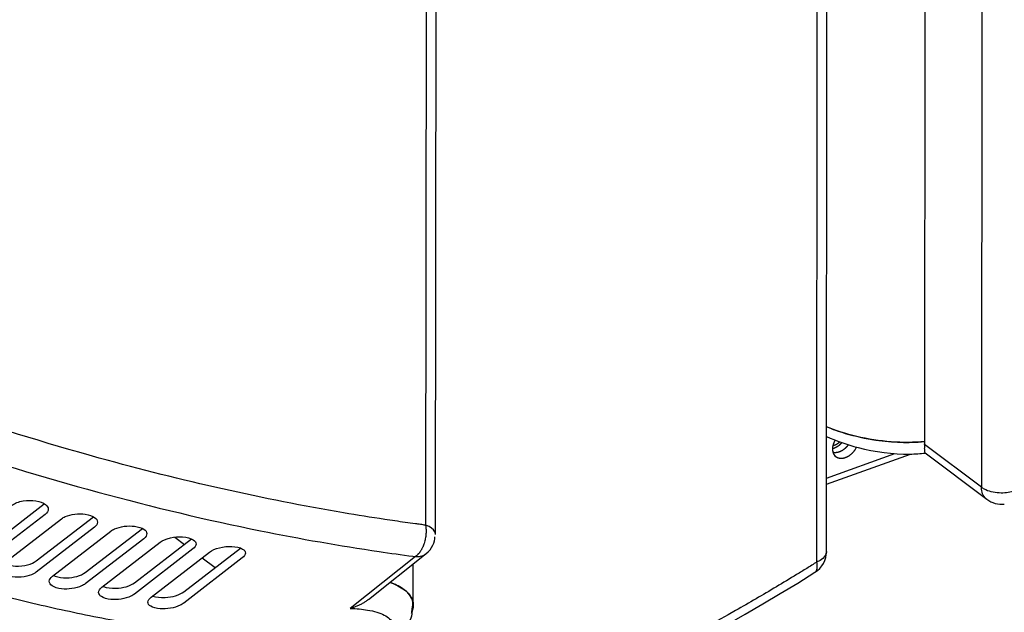
# Model space of a CAD drawing. Extents: x -448 to 1896, y -1204 to 835.
# Drawn here: x 473 to 675, y -847 to -726 of the extents above; entities that cross this region are included whole.
import ezdxf

# ---------------------------------------------------------------- set-up
doc = ezdxf.new("R2010")
doc.units = 0
doc.header["$MEASUREMENT"] = 0
doc.layers.add('7', color=7, linetype='CONTINUOUS')
doc.layers.add('8', color=7, linetype='CONTINUOUS')

msp = doc.modelspace()

# ---------------------------------------------------------------- linework, layer by layer
at = {"layer": '7', "color": 150, "linetype": 'CONTINUOUS'}
for p, q in [((556.78129, -559.49831), (556.43332, -828.95145)), ((558.44909, -830.84726), (558.79705, -561.39445)), ((466.69481, -833.6614), (478.47457, -824.57002)), ((478.63011, -826.74237), (466.69183, -835.95574)), ((476.77528, -836.27363), (488.51164, -827.21526)), ((470.05221, -836.85589), (481.99016, -827.64187)), ((488.71059, -829.35659), (476.7723, -838.57061)), ((480.13268, -839.38551), (492.07063, -830.17116)), ((486.85608, -838.6291), (498.54486, -829.60644)), ((498.79106, -831.7147), (486.85311, -840.92972)), ((490.21349, -841.65903), (502.15144, -832.44368)), ((496.93722, -840.72616), (508.57373, -831.74266)), ((508.87219, -833.81572), (496.93424, -843.03206)), ((500.29462, -843.67545), (512.23257, -834.45879)), ((507.01868, -842.56315), (518.59754, -833.62272)), ((554.35411, -835.3639), (541.04643, -845.96781)), ((544.7865, -844.13445), (556.56451, -834.7519)), ((518.95366, -835.658), (507.01571, -844.87566)), ((553.91163, -845.32442), (553.92265, -836.85645))]:
    msp.add_line(p, q, dxfattribs=at)
at = {"layer": '7', "color": 250, "linetype": 'CONTINUOUS'}
for p, q in [((505.14196, -831.39735), (507.10462, -832.87681)), ((510.73608, -835.61421), (513.40889, -837.62898))]:
    msp.add_line(p, q, dxfattribs=at)
msp.add_lwpolyline([(474.54044, -895.50041, -0.000000165), (474.66005, -895.41318, -0.0000000973)], format="xyb", dxfattribs=at)
at = {"layer": '7', "color": 150, "linetype": 'CONTINUOUS'}
for points in [[(558.44921, -830.84748), (558.44921, -830.84748, 0.0000013182), (558.44921, -830.84748, 0.0000013153), (558.44921, -830.84748, -0.0000013212), (558.44921, -830.84748, 0.0000013153), (558.44921, -830.84748), (558.44921, -830.84748, 0.0000026219), (558.44921, -830.84748, 0.0000026278), (558.44921, -830.84748, 0.0000026337), (558.44921, -830.84748, 0.0000013182), (558.44921, -830.84748), (558.44921, -830.84748, -0.0000013212), (558.44921, -830.84748, -0.0000013153), (558.44921, -830.84748), (558.44921, -830.84748, -0.0000013123), (558.44921, -830.84748, -0.0000013123), (558.44921, -830.84748), (558.44921, -830.84748), (558.44921, -830.84748, -0.0000013182), (558.44921, -830.84748, -0.0000013124), (558.44921, -830.84748), (558.44921, -830.84748, 0.0000026337), (558.44921, -830.84748), (558.44921, -830.84748), (558.44921, -830.84748), (558.44921, -830.84748), (558.44921, -830.84748, 0.000001177), (558.44921, -830.84748, -0.0000012866), (558.44921, -830.84747, -0.000003391), (558.44921, -830.84747, -0.0000014423), (558.44921, -830.84747, -0.000000864), (558.44921, -830.84747, 0.000001837), (558.44921, -830.84747, 0.0000006853), (558.44921, -830.84747, 0.0000006344), (558.44921, -830.84747, -0.000002378), (558.44921, -830.84747, -0.0000001071), (558.44921, -830.84747, -0.0000003126), (558.44921, -830.84747, 0.000000613), (558.44921, -830.84747, -0.99999942)], [(556.56463, -834.75173), (556.56463, -834.75173, 0.0000002196), (556.56463, -834.75173), (556.56463, -834.75173, -0.000000189), (556.56463, -834.75173, 0.000000125), (556.56463, -834.75173, 0.000000157), (556.56463, -834.75173, -0.0000002196), (556.56463, -834.75173, 0.0000000626), (556.56463, -834.75173, -0.0000002196), (556.56463, -834.75173, -0.0000002196), (556.56463, -834.75173, 0.0000002196), (556.56463, -834.75173, 0.0000000944), (556.56463, -834.75173, 0.0000002196), (556.56463, -834.75173, 0.0000002821), (556.56463, -834.75173, -0.0000002196), (556.56463, -834.75173, -0.0000002196), (556.56463, -834.75173, 0.000000314), (556.56463, -834.75173, 0.0000000626), (556.56463, -834.75173, 0.0000001877), (556.56463, -834.75173, -0.0000000626), (556.56463, -834.75173, 0.0000003806), (556.56464, -834.75173, 0.0000000612), (556.56464, -834.75173, -0.0000001103), (556.56464, -834.75173, -0.000000153), (556.56464, -834.75173, 0.0000000968), (556.56464, -834.75173, 0.0000001106), (556.56464, -834.75173, -0.0000001632), (556.56464, -834.75173, -0.000000067), (556.56464, -834.75172, -0.0000002107), (556.56464, -834.75172, -0.0000002016), (556.56464, -834.75172, 0.0000002077), (556.56464, -834.75172, 0.0000001046), (556.56464, -834.75172, -0.0000002014), (556.56464, -834.75172, -0.99999979), (556.56464, -834.75172, -0.0000000564), (556.56464, -834.75172, 0.0000003368), (556.56464, -834.75172, 0.0000001792), (556.56464, -834.75172, 0.0000001908), (556.56464, -834.75172, -0.0000000919)], [(466.97587, -842.66106, 0.0039797861), (473.65798, -844.30746, 0.0039064182), (480.3042, -845.84019, 0.0036834171), (486.89919, -847.25333, 0.0040930482), (493.58239, -848.56094, 0.0049140958), (500.39933, -849.76146, 0.0037859112), (506.79054, -850.82128, 0.0013436394), (512.56059, -851.72254, 0.00536164), (519.90912, -852.62058, 0.0093777053), (531.14203, -853.66881, 0.0046817497), (545.80165, -854.84047, 0.00250793)]]:
    msp.add_lwpolyline(points, format="xyb", dxfattribs=at)
for points, knots in [([(556.43332, -828.95145), (556.0867, -828.90548), (555.74023, -828.85933), (555.04663, -828.76688), (554.69968, -828.72048), (553.65824, -828.58), (552.96313, -828.48425), (550.8751, -828.19028), (549.47999, -827.98686), (545.28535, -827.35543), (542.4768, -826.90497), (523.34964, -823.65279), (506.68398, -819.91214), (478.62486, -812.15206), (467.43455, -808.68564), (444.88741, -800.9654), (433.55488, -796.7204), (413.64992, -788.6261), (405.11173, -784.95019), (395.14188, -780.41916), (393.71831, -779.76662), (391.58309, -778.77906), (390.87144, -778.44783), (390.15988, -778.11653)], [0, 0, 0, 0, 0.0066220739, 0.0066220739, 0.013244126, 0.013244126, 0.026488255, 0.026488255, 0.052976782, 0.052976782, 0.10595545, 0.10595545, 0.41224283, 0.41224283, 0.61241079, 0.61241079, 0.81250353, 0.81250353, 0.96251743, 0.96251743, 0.98750629, 0.98750629, 1, 1, 1, 1]), ([(386.95547, -784.18497), (387.04498, -784.22674), (387.13432, -784.26875), (387.84939, -784.60306), (388.4753, -784.89431), (391.2475, -786.17919), (393.39349, -787.16129), (398.40134, -789.42296), (401.26264, -790.69199), (409.84594, -794.43032), (415.56301, -796.82848), (432.69817, -803.74142), (444.08093, -807.96719), (466.83597, -815.67646), (478.18864, -819.14562), (500.64238, -825.2484), (511.72658, -827.87964), (530.84068, -831.7424), (538.92307, -833.15708), (549.23751, -834.67599), (551.55311, -834.99809), (554.02493, -835.32131), (554.18954, -835.34252), (554.35411, -835.3639)], [0, 0, 0, 0, 0.0015602168, 0.0015602168, 0.012481761, 0.012481761, 0.049927658, 0.049927658, 0.099856368, 0.099856368, 0.1997247, 0.1997247, 0.39948034, 0.39948034, 0.60139416, 0.60139416, 0.80265653, 0.80265653, 0.95310772, 0.95310772, 0.99687569, 0.99687569, 1, 1, 1, 1]), ([(471.91002, -824.85747), (472.43145, -824.45518), (473.22435, -824.15085), (475.00635, -823.85505), (475.92502, -823.85224), (477.56132, -824.12112), (478.23676, -824.37485), (479.06796, -825.00026), (479.26998, -825.33645), (479.27037, -826.05382), (479.04755, -826.42002), (478.63011, -826.74237)], [0, 0, 0, 0, 0.22765423, 0.22765423, 0.4396531, 0.4396531, 0.64386055, 0.64386055, 0.81745923, 0.81745923, 1, 1, 1, 1]), ([(481.99016, -827.64187), (482.20283, -827.47789), (482.46292, -827.32725), (483.32234, -826.94759), (484.00173, -826.77236), (485.43876, -826.60347), (486.16746, -826.60973), (487.64035, -826.81816), (488.31681, -827.05337), (489.14832, -827.64854), (489.35038, -827.97276), (489.35074, -828.67279), (489.12794, -829.03426), (488.71059, -829.35659)], [0, 0, 0, 0, 0.092989018, 0.092989018, 0.26689455, 0.26689455, 0.43768406, 0.43768406, 0.64284295, 0.64284295, 0.81694848, 0.81694848, 1, 1, 1, 1]), ([(492.07063, -830.17116), (492.28265, -830.00745), (492.54171, -829.85605), (493.39964, -829.46941), (494.07889, -829.28535), (495.51585, -829.0927), (496.24479, -829.08469), (497.71929, -829.25944), (498.39717, -829.47609), (499.22904, -830.04103), (499.43113, -830.35322), (499.43142, -831.03582), (499.20865, -831.39254), (498.79106, -831.7147)], [0, 0, 0, 0, 0.092617981, 0.092617981, 0.26653102, 0.26653102, 0.43745305, 0.43745305, 0.64304818, 0.64304818, 0.81709074, 0.81709074, 1, 1, 1, 1]), ([(556.43332, -828.95145), (556.43488, -828.96015), (556.43782, -828.97748), (556.44354, -829.01259), (556.45074, -829.0578), (556.45938, -829.11453), (556.46727, -829.17014), (556.47469, -829.22505), (556.48161, -829.27933), (556.48848, -829.33801), (556.495, -829.39829), (556.50132, -829.46043), (556.50725, -829.52463), (556.51275, -829.59138), (556.51845, -829.66874), (556.52409, -829.75832), (556.53086, -829.89678), (556.53646, -830.08871), (556.53587, -830.31967), (556.52818, -830.56389), (556.51418, -830.7905), (556.4938, -831.01862), (556.45699, -831.33549), (556.39253, -831.72955), (556.28503, -832.20835), (556.16177, -832.6352), (556.01579, -833.04909), (555.88224, -833.36857), (555.75496, -833.63565), (555.64548, -833.84533), (555.52404, -834.05703), (555.41004, -834.23724), (555.30509, -834.39049), (555.20987, -834.52099), (555.10194, -834.6586), (555.00297, -834.77497), (554.91692, -834.86966), (554.8475, -834.94247), (554.77445, -835.01526), (554.67034, -835.11354), (554.56049, -835.20822), (554.44516, -835.29885), (554.38485, -835.34208), (554.35411, -835.3639)], [0, 0, 0, 0, 0.0036873079, 0.007376905, 0.014902397, 0.022808883, 0.031254973, 0.038205692, 0.045718, 0.053815857, 0.062509916, 0.070581228, 0.079337606, 0.088783275, 0.097798784, 0.11076193, 0.12501938, 0.15355428, 0.18752352, 0.21671976, 0.2500277, 0.27679769, 0.30655557, 0.37501235, 0.43306982, 0.49998436, 0.55209912, 0.61112847, 0.6432456, 0.67709254, 0.71266908, 0.74997481, 0.77233525, 0.79723602, 0.82467727, 0.8546591, 0.87060391, 0.88718399, 0.90439934, 0.92224992, 0.95985278, 0.97960887, 1, 1, 1, 1]), ([(558.44909, -830.84726), (558.44926, -830.80239), (558.44658, -830.75721), (558.37589, -830.1714), (557.91774, -829.65623), (556.93402, -829.14684), (556.70692, -829.0489), (556.44943, -828.95714), (556.4413, -828.95439), (556.43332, -828.95145)], [0.37439919, 0.37439919, 0.37439919, 0.37439919, 0.41280409, 0.41280409, 0.87181784, 0.87181784, 0.99602685, 0.99602685, 1, 1, 1, 1]), ([(502.15144, -832.44368), (502.64426, -832.06342), (503.38062, -831.75019), (505.04586, -831.36981), (505.91099, -831.29826), (507.63883, -831.40028), (508.42485, -831.60783), (509.31013, -832.17653), (509.51225, -832.4766), (509.51239, -833.14168), (509.28971, -833.49359), (508.87219, -833.81572)], [0, 0, 0, 0, 0.21450808, 0.21450808, 0.41463336, 0.41463336, 0.64434921, 0.64434921, 0.81781552, 0.81781552, 1, 1, 1, 1]), ([(512.23257, -834.45879), (512.72494, -834.07875), (513.45994, -833.75934), (515.12359, -833.35475), (515.98923, -833.26733), (517.71861, -833.33104), (518.50624, -833.51725), (519.39158, -834.05335), (519.59374, -834.3412), (519.59365, -834.98863), (519.3711, -835.33569), (518.95366, -835.658)], [0, 0, 0, 0, 0.2140136, 0.2140136, 0.41437168, 0.41437168, 0.64467457, 0.64467457, 0.818062, 0.818062, 1, 1, 1, 1]), ([(554.35411, -835.3639), (554.40148, -835.36772), (554.44869, -835.37117), (554.80271, -835.3878), (555.09543, -835.36552), (555.78413, -835.21755), (556.15194, -835.05528), (556.50231, -834.80028), (556.53376, -834.77633), (556.56451, -834.7519)], [0, 0, 0, 0, 0.025076733, 0.025076733, 0.18913787, 0.18913787, 0.42108884, 0.42108884, 0.44440646, 0.44440646, 0.44440646, 0.44440646]), ([(476.7723, -838.57061), (476.62183, -838.68685), (476.44749, -838.79672), (475.73512, -839.16793), (475.08526, -839.37349), (473.5589, -839.6279), (472.70247, -839.64347), (471.12103, -839.4235), (470.4457, -839.18672), (469.61431, -838.58296), (469.41215, -838.25279), (469.41176, -837.54289), (469.63458, -837.17802), (470.05221, -836.85589)], [0, 0, 0, 0, 0.065678145, 0.065678145, 0.23954801, 0.23954801, 0.43837444, 0.43837444, 0.64307848, 0.64307848, 0.81708946, 0.81708946, 1, 1, 1, 1]), ([(470.23394, -836.71544), (470.39878, -836.80944), (470.58591, -836.89451), (471.30374, -837.15303), (471.91828, -837.26674), (473.41352, -837.34173), (474.28198, -837.25373), (475.76287, -836.86566), (476.3578, -836.59597), (476.77528, -836.27363)], [0.38941122, 0.38941122, 0.38941122, 0.38941122, 0.45445767, 0.45445767, 0.61492674, 0.61492674, 0.81726185, 0.81726185, 1, 1, 1, 1]), ([(486.85311, -840.92972), (486.64012, -841.09419), (486.37964, -841.24707), (485.51942, -841.63829), (484.83995, -841.82721), (483.40346, -842.02921), (482.67491, -842.04141), (481.20305, -841.87032), (480.52673, -841.65217), (479.69496, -841.07871), (479.49267, -840.76049), (479.49229, -840.06787), (479.7151, -839.70772), (480.13268, -839.38551)], [0, 0, 0, 0, 0.093049552, 0.093049552, 0.26697397, 0.26697397, 0.43788142, 0.43788142, 0.64302409, 0.64302409, 0.81709812, 0.81709812, 1, 1, 1, 1]), ([(480.36025, -839.20976), (480.47147, -839.26695), (480.59235, -839.32016), (481.34712, -839.60361), (482.14828, -839.72395), (483.73394, -839.70504), (484.47242, -839.60276), (485.84372, -839.22571), (486.43851, -838.95135), (486.85608, -838.6291)], [0.39455373, 0.39455373, 0.39455373, 0.39455373, 0.43727375, 0.43727375, 0.64274232, 0.64274232, 0.81706207, 0.81706207, 1, 1, 1, 1]), ([(490.49142, -841.44456), (490.52584, -841.46034), (490.56113, -841.47575), (491.24401, -841.75954), (492.12826, -841.89004), (493.81603, -841.83655), (494.55427, -841.7222), (495.92494, -841.32749), (496.51955, -841.04846), (496.93722, -840.72616)], [0.40083249, 0.40083249, 0.40083249, 0.40083249, 0.41368628, 0.41368628, 0.64354634, 0.64354634, 0.81757212, 0.81757212, 1, 1, 1, 1]), ([(553.45065, -843.64505), (553.43891, -843.62505), (553.42745, -843.6051), (553.05611, -842.98917), (552.50595, -842.43654), (551.39076, -841.67412), (550.95488, -841.42627), (550.23003, -841.08019), (549.97757, -840.9696), (549.53365, -840.7909), (549.34827, -840.72043), (549.15798, -840.65215)], [0, 0, 0, 0, 0.012513993, 0.012513993, 0.38757166, 0.38757166, 0.58716658, 0.58716658, 0.68675928, 0.68675928, 0.75488387, 0.75488387, 0.75488387, 0.75488387]), ([(549.15822, -840.65196), (549.44173, -840.75374), (549.71438, -840.86041), (550.52481, -841.20591), (551.02208, -841.46042), (551.91908, -842.01677), (552.31383, -842.31821), (552.89588, -842.87729), (553.10955, -843.12649), (553.33804, -843.45989), (553.38651, -843.53586), (553.43829, -843.6231), (553.44433, -843.63405), (553.45098, -843.64505)], [0.24535062, 0.24535062, 0.24535062, 0.24535062, 0.34696905, 0.34696905, 0.56051437, 0.56051437, 0.78017139, 0.78017139, 0.94502215, 0.94502215, 0.99312811, 0.99312811, 1, 1, 1, 1]), ([(496.93424, -843.03206), (496.72179, -843.19597), (496.46222, -843.34967), (495.60324, -843.74797), (494.92389, -843.94571), (493.48765, -844.17154), (492.75892, -844.19806), (491.28582, -844.06082), (490.60811, -843.86139), (489.77591, -843.31825), (489.57349, -843.01207), (489.57319, -842.33683), (489.79594, -841.98142), (490.21349, -841.65903)], [0, 0, 0, 0, 0.092689315, 0.092689315, 0.26660925, 0.26660925, 0.43768199, 0.43768199, 0.64327356, 0.64327356, 0.81728782, 0.81728782, 1, 1, 1, 1]), ([(500.62809, -843.41792), (500.6445, -843.42454), (500.6611, -843.43108), (501.32521, -843.68644), (502.21061, -843.79543), (503.89866, -843.70827), (504.63659, -843.58177), (506.00654, -843.16926), (506.60093, -842.88555), (507.01868, -842.56315)], [0.40742989, 0.40742989, 0.40742989, 0.40742989, 0.41340474, 0.41340474, 0.64376253, 0.64376253, 0.81780336, 0.81780336, 1, 1, 1, 1]), ([(507.01571, -844.87566), (506.80401, -845.03895), (506.54568, -845.19332), (505.68839, -845.59868), (505.00923, -845.80538), (503.57323, -846.05536), (502.84422, -846.09638), (501.36938, -845.99342), (500.68985, -845.81283), (499.85715, -845.30012), (499.65461, -845.00606), (499.65446, -844.34831), (499.8771, -843.9977), (500.29462, -843.67545)], [0, 0, 0, 0, 0.092205988, 0.092205988, 0.26610448, 0.26610448, 0.43738634, 0.43738634, 0.64358249, 0.64358249, 0.81752938, 0.81752938, 1, 1, 1, 1]), ([(544.7865, -844.13445), (544.6098, -844.27537), (544.23681, -844.54732), (543.64147, -844.91424), (543.11841, -845.18661), (542.69106, -845.38349), (542.36687, -845.52072), (542.03885, -845.64751), (541.59922, -845.80307), (541.26745, -845.90546), (541.04643, -845.96781)], [0.10834362, 0.10834362, 0.10834362, 0.10834362, 0.12562528, 0.14354333, 0.16157915, 0.17054366, 0.17946393, 0.18849874, 0.19747964, 0.21527358, 0.21527358, 0.21527358, 0.21527358]), ([(553.61158, -846.76486), (553.91137, -844.90373), (553.83266, -844.49575), (553.61261, -843.94823), (553.53775, -843.79525), (553.45065, -843.64505)], [3.3155457, 3.3155457, 3.3155457, 3.3155457, 3.6590486, 3.6590486, 3.7952796, 3.7952796, 3.7952796, 3.7952796]), ([(553.45098, -843.64505), (553.46447, -843.66891), (553.47833, -843.69283), (553.67635, -844.05344), (553.80073, -844.40254), (553.93548, -845.17414), (553.92685, -845.59768), (553.77117, -846.35113), (553.66083, -846.67587), (553.50716, -847.00319)], [0, 0, 0, 0, 0.012501745, 0.012501745, 0.18770954, 0.18770954, 0.38738259, 0.38738259, 0.53532258, 0.53532258, 0.53532258, 0.53532258]), ([(541.04643, -845.96781), (542.31487, -846.00399), (543.50131, -846.11493), (545.93116, -846.53106), (547.09344, -846.88416), (548.862, -847.79471), (549.46894, -848.35289), (550.04161, -849.62213), (550.006, -850.33395), (549.46259, -851.45777), (549.20043, -851.84164), (548.52211, -852.61573), (548.10577, -853.00611), (547.61948, -853.39342)], [0, 0, 0, 0, 0.61549496, 0.61549496, 1.410005, 1.410005, 2.2044151, 2.2044151, 2.9998518, 2.9998518, 3.3975488, 3.3975488, 3.7952796, 3.7952796, 3.7952796, 3.7952796]), ([(549.67754, -852.77151), (549.67976, -852.76997), (549.69709, -852.75636), (549.74489, -852.71772), (549.8783, -852.61079), (550.13337, -852.39749), (550.57434, -852.01494), (551.42386, -851.19047), (553.05359, -849.25294), (553.9119, -847.00281), (553.61158, -846.76486)], [0, 0, 0, 0, 0.0008763, 0.0073130854, 0.020175534, 0.057616741, 0.11746227, 0.21719585, 0.45851828, 1, 1, 1, 1])]:
    msp.add_open_spline(points, degree=3, knots=knots, dxfattribs=at)
msp.add_open_spline([(556.56451, -834.75157), (557.73943, -833.82443), (558.45796, -832.34702), (558.35193, -831.30891)], degree=3, dxfattribs=at)
at = {"layer": '8', "color": 150, "linetype": 'CONTINUOUS'}
for p, q in [((658.50601, -811.85833), (658.71437, -554.85389)), ((670.29865, -564.48887), (670.09065, -821.20601)), ((638.40684, -834.34365), (638.6152, -577.62662)), ((636.4414, -836.49754), (636.64941, -579.78016)), ((670.09065, -821.20601), (658.47478, -812.45627)), ((638.41815, -820.57838), (655.57649, -814.40866)), ((638.41916, -819.34342), (652.39976, -814.31633)), ((640.15251, -814.7763), (640.41854, -814.99391)), ((658.61242, -814.18212), (671.19899, -823.66264))]:
    msp.add_line(p, q, dxfattribs=at)
for points in [[(640.18196, -811.55537), (640.15907, -811.59448, 0.0025622351), (640.1366, -811.63379, 0.002568336), (640.11456, -811.67331, 0.0025706034), (640.09294, -811.71301, 0.0025736322), (640.07178, -811.75287, 0.0025821356), (640.05108, -811.79283, 0.0025975668), (640.03088, -811.83287, 0.002617144), (640.01116, -811.873, 0.0026319258), (639.99194, -811.91321, 0.0026468559), (639.97318, -811.95351, 0.0026624604), (639.95492, -811.99389, 0.0026781867), (639.93714, -812.03436, 0.0026922758), (639.91985, -812.07492, 0.0027057993), (639.90303, -812.11557, 0.0027181404), (639.88672, -812.1563, 0.0027324689), (639.87087, -812.19712, 0.0027458709), (639.85551, -812.23803, 0.002754575), (639.84064, -812.27901, 0.0027657093), (639.82629, -812.32, 0.0027858637), (639.81245, -812.36098, 0.0028107062), (639.79915, -812.40192, 0.00283833), (639.78636, -812.44284, 0.0028617434), (639.77411, -812.48372, 0.002885733), (639.76237, -812.52458, 0.0029095138), (639.75117, -812.56541, 0.0029338331), (639.74049, -812.6062, 0.0029563502), (639.73034, -812.64698, 0.0029784499), (639.72071, -812.68772, 0.0029988637), (639.71161, -812.72843, 0.003021767), (639.70303, -812.76911, 0.0030431851), (639.69498, -812.80978, 0.003059599), (639.68745, -812.85038, 0.003080574), (639.68048, -812.89087, 0.0031134362), (639.67404, -812.93121, 0.0031480836), (639.66816, -812.97142, 0.0031845817), (639.66281, -813.01147, 0.0032176793), (639.65803, -813.05139, 0.0032516446), (639.65377, -813.09116, 0.0032842847), (639.65008, -813.13079, 0.0033177369), (639.64692, -813.17028, 0.0033490579), (639.64432, -813.20963, 0.0033802169), (639.64225, -813.24883, 0.0034091174), (639.64074, -813.28788, 0.0034402086), (639.63977, -813.32681, 0.0034690541), (639.63936, -813.36558, 0.0034937436), (639.63948, -813.40418, 0.0035255777), (639.64015, -813.44252, 0.0035711397), (639.64137, -813.48062, 0.0036148814), (639.64314, -813.51847, 0.0036597302), (639.64544, -813.55607, 0.0037019796), (639.6483, -813.59341, 0.0037450346), (639.6517, -813.63051, 0.003785387), (639.65566, -813.66735, 0.0038263821), (639.66015, -813.70394, 0.003864619), (639.6652, -813.74028, 0.0039028467), (639.67078, -813.77637, 0.00393809), (639.67692, -813.8122, 0.0039739709), (639.6836, -813.84779, 0.0040067721), (639.69083, -813.88312, 0.0040373904), (639.69859, -813.91815, 0.004077793), (639.70688, -813.95283, 0.0041321149), (639.71569, -813.98716, 0.0041803329), (639.72503, -814.02113, 0.004228631), (639.73489, -814.05476, 0.0042749569), (639.74528, -814.08803, 0.0043212521), (639.75619, -814.12096, 0.0043632021), (639.76763, -814.15354, 0.0044046924), (639.77959, -814.18577, 0.0044424742), (639.79208, -814.21764, 0.00447995), (639.80509, -814.24917, 0.004513587), (639.81864, -814.28035, 0.0045445108), (639.8327, -814.31117, 0.0045719158), (639.84728, -814.34163, 0.0046000877), (639.86236, -814.3717, 0.0046399176), (639.87793, -814.40131, 0.0046913352), (639.89397, -814.43049, 0.0047324847), (639.9105, -814.45923, 0.00477188), (639.92751, -814.48755, 0.0048095527), (639.94501, -814.51542, 0.0048457974), (639.96299, -814.54287, 0.0048767319), (639.98146, -814.56987, 0.004903258), (640.0004, -814.59644, 0.0049236579), (640.01983, -814.62257, 0.0049490601), (640.03975, -814.64828, 0.0049756284), (640.06016, -814.67355, 0.0049730768), (640.08103, -814.69837, 0.004949486), (640.10237, -814.72273, 0.0050031417), (640.12416, -814.74663, 0.0051274023), (640.14643, -814.77004, 0.0050119213), (640.16899, -814.79288, 0.0046964512), (640.19183, -814.81509, 0.0051980343), (640.21551, -814.83711, 0.0062144539), (640.24026, -814.85904, 0.004726688), (640.26373, -814.87933, 0.0016238923), (640.28516, -814.89743, 0.0066698011), (640.31364, -814.91953, 0.011460371), (640.35874, -814.95212, 0.0055818437), (640.41854, -814.99391, 0.0029503249)], [(640.41854, -814.99391), (640.46163, -815.02094, 0.0088579219), (640.50667, -815.04714, 0.0081843633), (640.55375, -815.0725, 0.0080166761), (640.60285, -815.09692, 0.0083920217), (640.65413, -815.12024, 0.0085293119), (640.70757, -815.1424, 0.0086320877), (640.7633, -815.16322, 0.0086707166), (640.82129, -815.18264, 0.0088140652), (640.88169, -815.20046, 0.0088470243), (640.94445, -815.21661, 0.008953185), (641.0097, -815.23087, 0.0089569172), (641.07738, -815.24316, 0.0090423653), (641.14763, -815.25324, 0.0090221693), (641.22036, -815.26105, 0.009082503), (641.29569, -815.26631, 0.0090384639), (641.37351, -815.26897, 0.0090756088), (641.45393, -815.26872, 0.009010474), (641.53683, -815.26552, 0.0090262197), (641.62226, -815.25907, 0.008943365), (641.7101, -815.24931, 0.0089406341), (641.80036, -815.23594, 0.0088442227), (641.89289, -815.21892, 0.0088264894), (641.98767, -815.19793, 0.0087210354), (642.08451, -815.17297, 0.0086920389), (642.18335, -815.14373, 0.00858225), (642.28398, -815.11023, 0.0085460048), (642.38628, -815.07217, 0.008436122), (642.49001, -815.02961, 0.008395703), (642.59501, -814.98226, 0.0082907224), (642.70101, -814.93025, 0.0082515812), (642.80779, -814.87333, 0.0081522761), (642.91505, -814.81165, 0.0081102759), (643.02254, -814.74501, 0.0080298407), (643.12995, -814.67363, 0.0080115584), (643.23698, -814.59735, 0.0079186352), (643.34328, -814.5165, 0.0078455892), (643.4485, -814.43099, 0.0078570588), (643.55245, -814.34099, 0.00799654), (643.65474, -814.24642, 0.0077327682), (643.75476, -814.14835, 0.0072267639), (643.85197, -814.04707, 0.0079402161), (643.94759, -813.94032, 0.0094348494), (644.04169, -813.8273, 0.0072046986), (644.12839, -813.71903, 0.0026072829), (644.2053, -813.61937, 0.010090592), (644.29487, -813.48701, 0.017493901), (644.42043, -813.27834, 0.0087386077), (644.57746, -813.0021, 0.0046612411)], [(674.77652, -824.63643), (674.77653, -824.63643, 0.0000008306), (674.77653, -824.63643, 0.0000008553), (674.77654, -824.63643, 0.0000008788), (674.77654, -824.63643, 0.0000008788), (674.77655, -824.63643, 0.0000008788), (674.77655, -824.63643, 0.0000008801), (674.77656, -824.63643, 0.0000008816), (674.77656, -824.63643, 0.0000008801), (674.77656, -824.63643, 0.000000905), (674.77657, -824.63643, 0.0000007822), (674.77657, -824.63643, 0.0000007809), (674.77658, -824.63643, 0.0000008801), (674.77658, -824.63643, 0.0000009298), (674.77659, -824.63643, 0.0000008333), (674.77659, -824.63642, 0.0000008801), (674.7766, -824.63642, 0.0000008397), (674.7766, -824.63642, 0.0000008568), (674.7766, -824.63642, 0.0000008888), (674.77661, -824.63642, 0.0000008908), (674.77661, -824.63642, 0.0000008747), (674.77662, -824.63642, 0.0000008569), (674.77662, -824.63642, 0.0000008412), (674.77663, -824.63642, 0.0000008434), (674.77663, -824.63642, 0.000000827), (674.77664, -824.63642, 0.000000858), (674.77664, -824.63642, 0.0000008217), (674.77665, -824.63642, 0.000000833), (674.77665, -824.63642, 0.0000008523), (674.77665, -824.63642, 0.0000008162), (674.77666, -824.63642, 0.000000731), (674.77666, -824.63642, 0.0000008811), (674.77667, -824.63642, 0.0000010338), (674.77667, -824.63642, 0.0000007397), (674.77668, -824.63641, 0.000000303), (674.77668, -824.63641, 0.000001097), (674.77669, -824.63641, 0.0000019189), (674.77669, -824.63641, 0.0000009144), (674.7767, -824.63641, 0.0000004869)]]:
    msp.add_lwpolyline(points, format="xyb", dxfattribs=at)
at = {"layer": '8', "color": 250, "linetype": 'CONTINUOUS'}
for points in [[(639.64168, -813.26214), (639.68742, -813.25205, 0.0042781579), (639.73308, -813.24116, 0.0042823979), (639.77868, -813.22945, 0.0042378127), (639.82418, -813.21695, 0.0041501216), (639.86955, -813.20366, 0.0040815739), (639.91478, -813.18963, 0.0040177668), (639.95985, -813.17483, 0.003958047), (640.00473, -813.15932, 0.0038917494), (640.04941, -813.14308, 0.003833501), (640.09388, -813.12616, 0.0037707863), (640.1381, -813.10856, 0.003715669), (640.18208, -813.09031, 0.0036552018), (640.22577, -813.07141, 0.0036028178), (640.26919, -813.0519, 0.0035448892), (640.31229, -813.03177, 0.0034952629), (640.35508, -813.01108, 0.0034397721), (640.39753, -812.98981, 0.003392811), (640.43964, -812.96801, 0.0033397194), (640.48138, -812.94567, 0.0032953373), (640.52275, -812.92284, 0.003244573), (640.56374, -812.89951, 0.0032026708), (640.60433, -812.87573, 0.0031541608), (640.64451, -812.85149, 0.0031146261), (640.68428, -812.82683, 0.0030682697), (640.72362, -812.80176, 0.0030310131), (640.76253, -812.7763, 0.002986776), (640.80099, -812.75046, 0.002951609), (640.839, -812.72428, 0.0029091994), (640.87655, -812.69776, 0.0028762837), (640.91365, -812.67093, 0.0028363183), (640.95026, -812.64379, 0.0028045629), (640.98641, -812.61638, 0.0027644474), (641.02207, -812.5887, 0.0027372153), (641.05726, -812.56078, 0.0027055554), (641.09195, -812.53262, 0.0026705833), (641.12615, -812.50427, 0.0026175617), (641.15984, -812.47573, 0.0026167117), (641.19307, -812.44697, 0.0026413786), (641.22586, -812.41798, 0.002532795), (641.25801, -812.38901, 0.0023137787), (641.28942, -812.36015, 0.0025674336), (641.32097, -812.33048, 0.0030727128), (641.35311, -812.29956, 0.0022707087), (641.38325, -812.27023, 0.0006745879), (641.41052, -812.24341, 0.003329968), (641.44542, -812.20763, 0.0057918906), (641.49896, -812.15079, 0.0027674431), (641.56895, -812.07533, 0.0014327276)], [(641.13676, -811.92009), (641.11425, -811.94241, -0.002177261), (641.09174, -811.96434, -0.0022128386), (641.06925, -811.98587, -0.0022486637), (641.04663, -812.00713, -0.00222883), (641.02374, -812.02826, -0.002219261), (641.00054, -812.04929, -0.002257433), (640.97701, -812.07023, -0.0022785648), (640.95316, -812.09108, -0.0023026608), (640.92898, -812.11181, -0.002322455), (640.90449, -812.13242, -0.0023501154), (640.87967, -812.1529, -0.0023711832), (640.85454, -812.17324, -0.0023996527), (640.82909, -812.19343, -0.0024219551), (640.80333, -812.21346, -0.002451585), (640.77725, -812.23332, -0.0024750761), (640.75087, -812.25301, -0.002505955), (640.72417, -812.2725, -0.0025307661), (640.69718, -812.2918, -0.0025629186), (640.66989, -812.31088, -0.0025890943), (640.6423, -812.32975, -0.0026225948), (640.61442, -812.34838, -0.0026502169), (640.58626, -812.36677, -0.0026851242), (640.55781, -812.3849, -0.0027142564), (640.52908, -812.40278, -0.0027506167), (640.50009, -812.42037, -0.0027813546), (640.47083, -812.43769, -0.0028192859), (640.4413, -812.4547, -0.0028516207), (640.41153, -812.47141, -0.0028909623), (640.38151, -812.48779, -0.0029252619), (640.35125, -812.50384, -0.0029668583), (640.32075, -812.51955, -0.0030021103), (640.29004, -812.53491, -0.0030431733), (640.2591, -812.54989, -0.0030833414), (640.22796, -812.56451, -0.0031339828), (640.19662, -812.57874, -0.0031651978), (640.16509, -812.59257, -0.0031902708), (640.1334, -812.60598, -0.0032616734), (640.1015, -812.61898, -0.0033815094), (640.06938, -812.63156, -0.0033233463), (640.03726, -812.64368, -0.0031367411), (640.00518, -812.65528, -0.0035251824), (639.97245, -812.66656, -0.004296101), (639.93883, -812.67753, -0.0032772296), (639.90718, -812.68755, -0.0010671943), (639.8785, -812.69639, -0.0047623864), (639.84152, -812.70658, -0.0084297064), (639.78438, -812.72077, -0.0041634289), (639.70944, -812.73844, -0.002202756)], [(642.87769, -812.5104), (642.83168, -812.57484, -0.0042892648), (642.78506, -812.63783, -0.0044466139), (642.73779, -812.6993, -0.0044767573), (642.68997, -812.7593, -0.0043626554), (642.64167, -812.81774, -0.0043066083), (642.59298, -812.87466, -0.0042584463), (642.54395, -812.93001, -0.0042376514), (642.49463, -812.98385, -0.0041943622), (642.44505, -813.03614, -0.0041436507), (642.39541, -813.08684, -0.0040630163), (642.34577, -813.13587, -0.0040978424), (642.29568, -813.18377, -0.0040765916), (642.24459, -813.23102, -0.0040722893), (642.19233, -813.27781, -0.0041781946), (642.1387, -813.32417, -0.0042361582), (642.08378, -813.37005, -0.0043291817), (642.02757, -813.41534, -0.0044053059), (641.97011, -813.45998, -0.0045007467), (641.91139, -813.50388, -0.0045780322), (641.85145, -813.54701, -0.004684055), (641.79029, -813.58924, -0.0047714278), (641.72798, -813.63053, -0.0048838247), (641.6645, -813.67078, -0.0049789264), (641.59994, -813.70994, -0.0051001938), (641.5343, -813.74788, -0.005204791), (641.46766, -813.78457, -0.0053348983), (641.40003, -813.81988, -0.005449188), (641.33151, -813.85379, -0.005588411), (641.26211, -813.88615, -0.0057136464), (641.19193, -813.91694, -0.0058637877), (641.12101, -813.94602, -0.0059983251), (641.04945, -813.97338, -0.0061539508), (640.97729, -813.99888, -0.0063056577), (640.90464, -814.02251, -0.0064869117), (640.83155, -814.04413, -0.0066279339), (640.75815, -814.06375, -0.0067617787), (640.68452, -814.08122, -0.0069916194), (640.61066, -814.09657, -0.007330713), (640.53664, -814.10962, -0.0072942143), (640.46293, -814.1205, -0.0069706373), (640.38976, -814.12909, -0.0078954894), (640.31571, -814.13517, -0.009702216), (640.24039, -814.13852, -0.007530161), (640.16981, -814.14026, -0.0025714262), (640.10614, -814.14065, -0.010970825), (640.02603, -814.13556, -0.019725809), (639.90504, -814.12051, -0.0099393131), (639.74801, -814.09647, -0.0053041011)]]:
    msp.add_lwpolyline(points, format="xyb", dxfattribs=at)
at = {"layer": '8', "color": 150, "linetype": 'CONTINUOUS'}
for points, knots in [([(658.50601, -811.85833), (656.34841, -812.06472), (654.02359, -812.07795), (649.29824, -811.71748), (646.89528, -811.34354), (642.4096, -810.28088), (640.31616, -809.60951), (638.42769, -808.8215)], [0, 0, 0, 0, 0.78903773, 0.78903773, 1.5779955, 1.5779955, 2.3254111, 2.3254111, 2.3254111, 2.3254111]), ([(638.42769, -808.82158), (639.62862, -809.32289), (640.91073, -809.77698), (644.25309, -810.76864), (646.36154, -811.23175), (649.35834, -811.67112), (650.21534, -811.77219), (652.71935, -811.99635), (654.35095, -812.05201), (656.78233, -811.99059), (657.61634, -811.94178), (658.45383, -811.86346), (658.47985, -811.86082), (658.50601, -811.85833)], [0.26461073, 0.26461073, 0.26461073, 0.26461073, 0.41570847, 0.41570847, 0.64072547, 0.64072547, 0.73051968, 0.73051968, 0.90374243, 0.90374243, 0.99699147, 0.99699147, 1, 1, 1, 1]), ([(638.42608, -810.79813), (640.38749, -811.7131), (645.9159, -813.66441), (653.22668, -814.60365), (657.61672, -814.33104), (658.6542, -814.21331)], [0.21206033, 0.21206033, 0.21206033, 0.21206033, 0.47265902, 0.8696958, 0.99799427, 0.99799427, 0.99799427, 0.99799427]), ([(658.47478, -812.45627), (658.46507, -812.5431), (658.44863, -812.7127), (658.43188, -812.95017), (658.42305, -813.17094), (658.42233, -813.36939), (658.42872, -813.54517), (658.44591, -813.75057), (658.48995, -813.99474), (658.55428, -814.12942), (658.60303, -814.17476), (658.61242, -814.18212)], [0, 0, 0, 0, 0.0086428114, 0.017473642, 0.026435798, 0.035561296, 0.044314519, 0.053174308, 0.071135556, 0.097786279, 0.10404421, 0.10404421, 0.10404421, 0.10404421]), ([(658.47478, -812.45627), (658.47931, -812.41005), (658.4888, -812.31657), (658.49838, -812.17015), (658.50482, -812.01752), (658.50568, -811.91183), (658.50601, -811.85833)], [0, 0, 0, 0, 0.24176904, 0.48930281, 0.74218999, 1, 1, 1, 1]), ([(676.692, -822.02432), (676.66491, -822.03233), (676.63805, -822.0407), (675.73778, -822.30788), (674.74014, -822.42026), (672.60064, -822.31087), (671.52715, -822.04063), (670.48556, -821.48578), (670.28644, -821.35828), (670.10206, -821.21492), (670.09655, -821.2104), (670.09065, -821.20601)], [0, 0, 0, 0, 0.012459105, 0.012459105, 0.41279484, 0.41279484, 0.87182148, 0.87182148, 0.99602244, 0.99602244, 1, 1, 1, 1]), ([(671.19899, -823.66264), (671.15051, -823.6261), (671.10331, -823.58777), (670.75504, -823.28285), (670.51471, -822.9416), (670.18604, -822.14559), (670.09778, -821.691), (670.09065, -821.20601)], [0.46216388, 0.46216388, 0.46216388, 0.46216388, 0.5, 0.5, 0.75, 0.75, 1, 1, 1, 1]), ([(638.40684, -834.34365), (638.40697, -834.38349), (638.40533, -834.42317), (638.35122, -835.08487), (637.90678, -835.67958), (636.93664, -836.27024), (636.71215, -836.384), (636.45712, -836.4908), (636.44906, -836.494), (636.4414, -836.49754)], [0.38349073, 0.38349073, 0.38349073, 0.38349073, 0.41280409, 0.41280409, 0.87181784, 0.87181784, 0.99602685, 0.99602685, 1, 1, 1, 1]), ([(636.4414, -836.49754), (636.09784, -836.71142), (635.75466, -836.92564), (635.06765, -837.35324), (634.72399, -837.56676), (633.69242, -838.20583), (633.00388, -838.6296), (630.93556, -839.89357), (629.55357, -840.72781), (625.39821, -843.20616), (622.61577, -844.8243), (603.66497, -855.56851), (587.14613, -863.57087), (559.32276, -874.82074), (548.22357, -878.74295), (525.85427, -885.52841), (514.60829, -888.38497), (494.85046, -892.44223), (486.37382, -893.87574), (476.47409, -895.19462), (475.06048, -895.37462), (472.94016, -895.63161), (472.23345, -895.71422), (471.5269, -895.79649)], [0, 0, 0, 0, 0.006622073, 0.006622073, 0.013244124, 0.013244124, 0.026488251, 0.026488251, 0.052976774, 0.052976774, 0.10595544, 0.10595544, 0.41224277, 0.41224277, 0.6124107, 0.6124107, 0.81250351, 0.81250351, 0.96251742, 0.96251742, 0.98750629, 0.98750629, 1, 1, 1, 1]), ([(636.0628, -838.57625), (636.08853, -838.55999), (636.16796, -838.5034), (636.27894, -838.38815), (636.38973, -838.2066), (636.45654, -838.02971), (636.49504, -837.87099), (636.51654, -837.74993), (636.53156, -837.62234), (636.54025, -837.47687), (636.54168, -837.3313), (636.53669, -837.20405), (636.53032, -837.10888), (636.52492, -837.04599), (636.51942, -836.99072), (636.51408, -836.94229), (636.5083, -836.8951), (636.50212, -836.84885), (636.49572, -836.8033), (636.48896, -836.7584), (636.48214, -836.71646), (636.47481, -836.67357), (636.467, -836.62956), (636.45844, -836.58418), (636.45131, -836.54753), (636.44562, -836.51878), (636.44271, -836.50451), (636.4414, -836.49754)], [0.46972743, 0.46972743, 0.46972743, 0.46972743, 0.50001564, 0.56693018, 0.62498765, 0.69344443, 0.72320231, 0.7499723, 0.78328024, 0.81247648, 0.84644572, 0.87498062, 0.88923807, 0.90220122, 0.91121672, 0.92066239, 0.92941877, 0.93749008, 0.94618414, 0.954282, 0.96179431, 0.96874503, 0.97719112, 0.9850976, 0.9926231, 0.99631269, 1, 1, 1, 1]), ([(469.61158, -898.40895), (469.79989, -898.3868), (471.63432, -898.1771), (487.52823, -896.21251), (544.45387, -885.48256), (598.38892, -862.22483), (636.0628, -838.57625)], [0, 0, 0, 0, 0.0033006547, 0.032103088, 0.27835083, 1, 1, 1, 1])]:
    msp.add_open_spline(points, degree=3, knots=knots, dxfattribs=at)
for points in [[(671.19899, -823.66264), (672.20878, -824.42825), (673.51764, -824.78576), (674.77667, -824.63644)], [(636.0628, -838.57625), (637.49744, -837.68913), (638.42248, -836.03607), (638.40684, -834.34365)]]:
    msp.add_open_spline(points, degree=3, dxfattribs=at)

doc.saveas('drawing.dxf')
